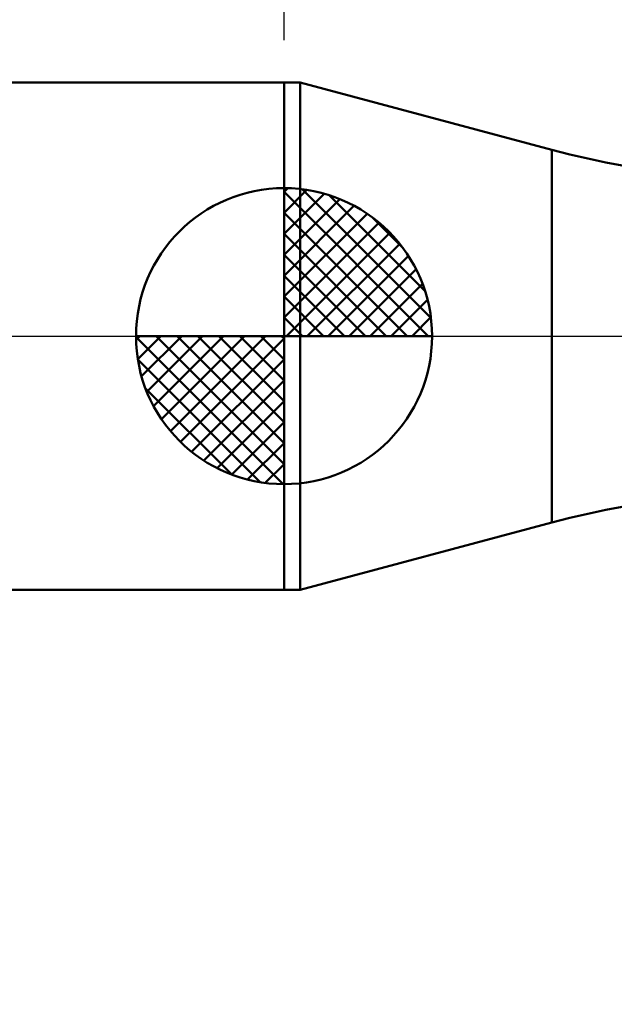
# Model space of a CAD drawing. Extents: x -18 to 90, y -25 to 40.
# Drawn here: x 36 to 43, y -8 to 4 of the extents above; entities that cross this region are included whole.
import ezdxf

# ---------------------------------------------------------------- set-up
doc = ezdxf.new("R2010")
doc.units = 0
doc.header["$MEASUREMENT"] = 0
doc.linetypes.add('LONGDASHDASH', pattern=[7, 4, -1, 1, -1])
doc.layers.get('Defpoints').update_dxf_attribs({"linetype": 'CONTINUOUS'})
for name, color, linetype, lineweight in [('1', 4, 'CONTINUOUS', 50), ('2', 7, 'CONTINUOUS', 25), ('4', 2, 'LONGDASHDASH', 25), ('NOCUT', 7, 'CONTINUOUS', 25), ('SK1', 4, 'CONTINUOUS', 50), ('SK2', 7, 'CONTINUOUS', 25), ('SK4', 2, 'LONGDASHDASH', 25)]:
    doc.layers.add(name, color=color, linetype=linetype, lineweight=lineweight)
doc.styles.add('Monospac821 BT', font='txt', dxfattribs={"height": 3.5})
doc.dimstyles.get("Standard").update_dxf_attribs({"dimtxt": 3.5, "dimasz": 3, "dimexe": 1, "dimexo": 0.5, "dimgap": 0.8, "dimtad": 1, "dimtoh": 1, "dimzin": 1, "dimdsep": 46, "dimtxsty": 'Monospac821 BT', "dimcen": 2.5, "dimadec": 1, "dimazin": 0, "dimtfac": 1, "dimtdec": 4, "dimtix": 1, "dimtmove": 1, "dimatfit": 3, "dimfxl": 1, "dimtolj": 1, "dimtzin": 1, "dimarcsym": 0})

# ---------------------------------------------------------------- blocks, each defined once
blk = doc.blocks.new('*D0')
at = {"layer": 'Defpoints', "color": 0}
for p in [(55, 33.25), (0, 2.3), (55, 1.5)]:
    blk.add_point(p, dxfattribs=at)
at = {"layer": 'SK2', "color": 0, "lineweight": -2}
for p, q in [((0, 2.8), (0, 34.25)), ((55, 2), (55, 34.25)), ((3, 33.25), (52, 33.25))]:
    blk.add_line(p, q, dxfattribs=at)
at = {"layer": 'SK2', "color": 0}
for points in [[(3, 33.75), (3, 32.75), (0, 33.25)], [(52, 32.75), (52, 33.75), (55, 33.25)]]:
    blk.add_solid(points, dxfattribs=at)
at = {"layer": 'SK2', "color": 0, "linetype": 'ByBlock', "insert": (27.5, 35.85075), "char_height": 3.5, "attachment_point": 5}
blk.add_mtext('\\A1;55', dxfattribs=at)
blk = doc.blocks.new('*D4')
at = {"layer": 'Defpoints', "color": 0}
for p in [(0, 26.3), (38.9, 3), (0, 2.3)]:
    blk.add_point(p, dxfattribs=at)
at = {"layer": 'SK2', "color": 0, "lineweight": -2}
for p, q in [((0, 2.8), (0, 27.3)), ((38.9, 3.5), (38.9, 27.3)), ((35.9, 26.3), (3, 26.3))]:
    blk.add_line(p, q, dxfattribs=at)
at = {"layer": 'SK2', "color": 0}
for points in [[(3, 26.8), (3, 25.8), (0, 26.3)], [(35.9, 25.8), (35.9, 26.8), (38.9, 26.3)]]:
    blk.add_solid(points, dxfattribs=at)
at = {"layer": 'SK2', "color": 0, "linetype": 'ByBlock', "insert": (19.45, 28.91125), "char_height": 3.5, "attachment_point": 5}
blk.add_mtext('\\A1;38.9', dxfattribs=at)
blk = doc.blocks.new('*D7')
at = {"layer": '2', "color": 0, "lineweight": -2}
for p, q in [((46.392, 1.9), (46.392, 21.1795)), ((46.392, 4.9), (46.392, 7.9)), ((46.392, -1.9), (46.392, 1.9)), ((46.392, -4.9), (46.392, -7.9))]:
    blk.add_line(p, q, dxfattribs=at)
at = {"layer": '2', "color": 0}
for points in [[(45.892, 4.9), (46.892, 4.9), (46.392, 1.9)], [(46.892, -4.9), (45.892, -4.9), (46.392, -1.9)]]:
    blk.add_solid(points, dxfattribs=at)
at = {"layer": 'Defpoints', "color": 0}
for p in [(43.784, 1.9), (46.392, 1.9), (43.784, -1.9)]:
    blk.add_point(p, dxfattribs=at)
at = {"layer": '2', "color": 0, "linetype": 'ByBlock', "insert": (43.73, 14.53975), "char_height": 3.5, "attachment_point": 5, "rotation": 90}
blk.add_mtext('\\A1;%%c3.8', dxfattribs=at)
blk = doc.blocks.new('*D11')
at = {"layer": '2', "color": 0, "lineweight": -2}
for p, q in [((38.9, 3.5), (38.9, 27.3)), ((55, 2), (55, 27.3)), ((52, 26.3), (41.9, 26.3))]:
    blk.add_line(p, q, dxfattribs=at)
at = {"layer": '2', "color": 0}
for points in [[(41.9, 26.8), (41.9, 25.8), (38.9, 26.3)], [(52, 25.8), (52, 26.8), (55, 26.3)]]:
    blk.add_solid(points, dxfattribs=at)
at = {"layer": 'Defpoints', "color": 0}
for p in [(38.9, 26.3), (38.9, 3), (55, 1.5)]:
    blk.add_point(p, dxfattribs=at)
at = {"layer": '2', "color": 0, "linetype": 'ByBlock', "insert": (46.95, 28.91125), "char_height": 3.5, "attachment_point": 5}
blk.add_mtext('\\A1;16.1', dxfattribs=at)

msp = doc.modelspace()

# ---------------------------------------------------------------- linework, layer by layer
at = {"layer": '1'}
for p, q in [((39.092, 3), (38.9, 3)), ((38.9, 3), (38.9, -3)), ((42.067, 2.203), (39.092, 3)), ((39.092, 3), (39.092, -3)), ((39.092, -3), (39.092, 3)), ((42.067, 2.203), (42.067, -2.203)), ((39.092, -3), (42.067, -2.203)), ((38.9, -3), (39.092, -3))]:
    msp.add_line(p, q, dxfattribs=at)
for centre, start, end in [((44.656, 11.862), 255, 265), ((44.656, -11.862), 95, 105)]:
    msp.add_arc(centre, 10, start, end, dxfattribs=at)
at = {"layer": '4'}
msp.add_line((38.9, 0), (55, 0), dxfattribs=at)
at = {"layer": 'NOCUT'}
for p, q in [((39.092, 3), (38.9, 3)), ((38.9, 3), (38.9, 0)), ((42.067, 2.203), (39.092, 3)), ((38.9, 0), (49, 0))]:
    msp.add_line(p, q, dxfattribs=at)
msp.add_arc((44.656, 11.862), 10, 255, 265, dxfattribs=at)
at = {"layer": 'SK1'}
for p, q in [((38.9, 3), (0.7, 3)), ((38.9, 0), (38.9, 1.75)), ((38.9, 1.705), (38.944, 1.749)), ((38.9, 1.457), (39.171, 1.728)), ((38.9, 1.705), (40.605, 0)), ((38.9, 1.21), (39.374, 1.684)), ((39.115, 1.737), (40.637, 0.215)), ((39.433, 1.667), (40.567, 0.533)), ((38.9, 0.962), (39.559, 1.621)), ((38.9, 0.715), (39.727, 1.542)), ((38.9, 1.457), (40.357, 0)), ((38.9, 0.467), (39.881, 1.448)), ((39.94, 1.407), (40.307, 1.04)), ((38.9, 0.22), (40.023, 1.342)), ((38.9, 1.21), (40.109, 0)), ((38.928, 0), (40.151, 1.223)), ((39.175, 0), (40.267, 1.092)), ((38.9, 0.962), (39.862, 0)), ((39.423, 0), (40.371, 0.948)), ((38.9, 0.715), (39.615, 0)), ((39.67, 0), (40.461, 0.79)), ((39.918, 0), (40.536, 0.619)), ((38.9, 0.467), (39.367, 0)), ((40.165, 0), (40.596, 0.431)), ((38.9, 0.22), (39.12, 0)), ((40.413, 0), (40.636, 0.223)), ((38.9, 0), (37.15, 0)), ((37.151, -0.044), (37.196, 0)), ((37.172, -0.271), (37.443, 0)), ((37.216, -0.474), (37.691, 0)), ((37.279, -0.659), (37.938, 0)), ((37.358, -0.827), (38.185, 0)), ((37.387, 0), (38.9, -1.513)), ((37.452, -0.981), (38.433, 0)), ((37.558, -1.123), (38.68, 0)), ((37.635, 0), (38.9, -1.265)), ((37.882, 0), (38.9, -1.018)), ((38.13, 0), (38.9, -0.77)), ((38.377, 0), (38.9, -0.523)), ((38.625, 0), (38.9, -0.275)), ((38.872, 0), (38.9, -0.028)), ((38.9, 0), (40.65, 0)), ((38.9, -1.75), (38.9, 0)), ((37.15, -0.011), (38.889, -1.75)), ((37.677, -1.251), (38.9, -0.028)), ((37.174, -0.281), (38.619, -1.726)), ((37.808, -1.367), (38.9, -0.275)), ((37.952, -1.471), (38.9, -0.523)), ((37.264, -0.619), (38.281, -1.636)), ((38.11, -1.56), (38.9, -0.77)), ((38.282, -1.636), (38.9, -1.018)), ((38.469, -1.696), (38.9, -1.265)), ((38.677, -1.736), (38.9, -1.513)), ((38.9, -3), (0.7, -3))]:
    msp.add_line(p, q, dxfattribs=at)
for start, end in [(90, 180), (0, 90), (180, 270), (270, 0)]:
    msp.add_arc((38.9, 0), 1.75, start, end, dxfattribs=at)
at = {"layer": 'SK4'}
msp.add_line((-1, 0), (56, 0), dxfattribs=at)

# ---------------------------------------------------------------- dimensions: what is measured, and where the dimension line sits
at = {"layer": '2'}
dim = msp.add_linear_dim(base=(38.9, 26.3), p1=(55, 1.5), p2=(38.9, 3), dimstyle='STANDARD', override={"dimtoh": 0, "dimdec": 1, "dimtmove": 0}, dxfattribs=at)
dim.commit()
dim.dimension.update_dxf_attribs({"geometry": '*D11', "text_midpoint": (46.95, 26.3), "dimtype": 160})
dim = msp.add_linear_dim(base=(46.392, 1.9), p1=(43.784, -1.9), p2=(43.784, 1.9), angle=270, text='%%c<>', dimstyle='STANDARD', override={"dimtoh": 0, "dimdec": 1, "dimse1": 1, "dimse2": 1, "dimtmove": 0}, dxfattribs=at)
dim.commit()
dim.dimension.update_dxf_attribs({"geometry": '*D7', "text_midpoint": (46.392, 14.54), "dimtype": 160})
at = {"layer": 'SK2'}
for base, p1, p2, override, picture, middle in [((55, 33.25), (0, 2.3), (55, 1.5), {"dimtoh": 0, "dimdec": 0, "dimtmove": 0}, '*D0', (27.5, 33.25)), ((0, 26.3), (38.9, 3), (0, 2.3), {"dimtoh": 0, "dimdec": 1, "dimtmove": 0}, '*D4', (19.45, 26.3))]:
    dim = msp.add_linear_dim(base=base, p1=p1, p2=p2, dimstyle='STANDARD', override=override, dxfattribs=at)
    dim.commit()
    dim.dimension.update_dxf_attribs({"geometry": picture, "text_midpoint": middle, "dimtype": 160})

doc.saveas('drawing.dxf')
